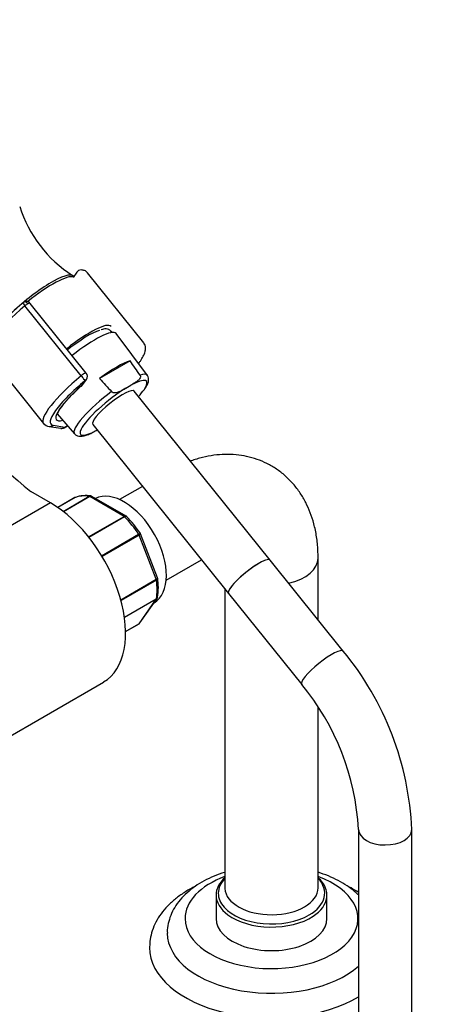
# Model space of a CAD drawing. Units: millimetres. Extents: x 0 to 1181, y 0 to 1371.
# Drawn here: x 432 to 531, y 163 to 384 of the extents above; entities that cross this region are included whole.
import ezdxf
from ezdxf import colors
from ezdxf.entities.mleader import LeaderData, LeaderLine
from ezdxf.math import Vec2, Vec3

# ---------------------------------------------------------------- set-up
doc = ezdxf.new("R2010")
doc.units = ezdxf.units.MM
doc.layers.add('DV7_Défaut', color=7, linetype='Continuous')
doc.layers.add('Défaut', color=7, linetype='Continuous')

# ---------------------------------------------------------------- blocks, each defined once
blk = doc.blocks.new('_DOT')
at = {"color": 0}
blk.add_line((0, 0), (-1, 0), dxfattribs=at)
at = {"color": 0, "const_width": 0.333}
blk.add_lwpolyline([(-0.1665, 0, 1), (0.1665, 0, 1)], format="xyb", close=True, dxfattribs=at)
blk = doc.blocks.new('SE6')
at = {"layer": 'DV7_Défaut', "color": 7, "linetype": 'Continuous'}
for p, q in [((444.51, 326.46), (444.38, 326.62)), ((445.25, 327.51), (444.39, 326.29)), ((460.3, 311.61), (447.64, 327.35)), ((446.17, 304.17), (433.51, 319.91)), ((447.34, 304.78), (434.73, 320.47)), ((452.97, 314.24), (453.22, 313.93)), ((461.11, 304.26), (454.07, 313.69)), ((425.03, 309.18), (437.69, 293.44)), ((457.22, 307.51), (450.34, 303.54)), ((446.34, 301.99), (447.14, 303.12)), ((446.59, 302.21), (447.38, 303.34)), ((456.27, 301.39), (457.41, 302.05)), ((488.78, 262.61), (458.16, 300.7)), ((440.77, 295.6), (444.69, 291.06)), ((439.88, 293.01), (442.51, 292.59)), ((442.38, 292.46), (443.12, 292.89)), ((442.51, 292.59), (443.09, 292.92)), ((448.81, 293.18), (479.42, 255.09)), ((438.95, 292.74), (441.59, 292.32)), ((449.56, 291.83), (449.78, 291.96)), ((439.25, 275.53), (434.82, 278.09)), ((460.02, 279.23), (454.86, 276.26)), ((439.25, 275.53), (411.67, 259.61)), ((444.79, 276.7), (440.92, 274.47)), ((444.81, 276.72), (440.93, 274.47)), ((442.11, 273.61), (447.98, 277)), ((448.11, 276.95), (442.19, 273.54)), ((455.85, 272.48), (448.11, 276.95)), ((456.33, 272.54), (448.63, 276.99)), ((447.85, 267.86), (455.85, 272.48)), ((455.98, 272.38), (447.95, 267.75)), ((463.41, 258.64), (459.56, 268.55)), ((450.8, 263.62), (459.15, 268.44)), ((459.23, 268.28), (450.9, 263.47)), ((463.1, 258.3), (459.23, 268.28)), ((465.36, 258.07), (473.33, 262.67)), ((505.25, 242.11), (488.78, 262.61)), ((499.6, 249.14), (499.6, 263.08)), ((455.13, 253.69), (463.1, 258.3)), ((463.14, 258.14), (455.17, 253.53)), ((463.44, 258.51), (463.4, 258.64)), ((478.6, 256.11), (478.6, 188.78)), ((455.95, 249.76), (463.14, 253.91)), ((463.1, 253.8), (455.97, 249.68)), ((459.23, 248.29), (463.1, 253.8)), ((459.44, 248.48), (463.31, 253.98)), ((479.42, 255.09), (495.9, 234.59)), ((456.22, 246.55), (459.23, 248.29)), ((456.22, 246.53), (459.17, 248.24)), ((423.67, 219.23), (451.25, 235.15)), ((499.6, 188.78), (499.6, 229.42)), ((508.72, 201.9), (508.72, 130.94)), ((520.72, 130.94), (520.72, 201.9)), ((476.6, 187.15), (476.6, 181.84)), ((501.6, 181.84), (501.6, 187.15))]:
    blk.add_line(p, q, dxfattribs=at)
for centre, radius, start, end in [((459.87, 351.03), 28.87, 197.5769, 237.1851), ((446.2, 326.88), 1.13, 87.0307, 121.079), ((434.24, 319.16), 1.84, 120.3478, 129.8606), ((433.85, 319.82), 1.07, 35.3769, 120.4694), ((-459.32, -338.75), 1121.47, 34.98794, 35.18783), ((446.4, 304.03), 1.2, 324.8961, 38.794), ((445.61, 302.9), 1.2, 311.3289, 324.8961), ((1330.05, 1104.89), 1189.98, 222.33138, 222.52352), ((439.16, 294.54), 1.81, 218.145, 263.3396), ((441.78, 293.5), 1.2, 260.8499, 300), ((447.27, 270.1), 7.07, 80.8691, 109.6204), ((448.38, 276.7), 0.373, 49.3678, 93.0724), ((456.26, 272.32), 0.225, 30.1714, 73.1982), ((438.52, 254.89), 25.1, 33.0877, 44.5134), ((448.46, 256.43), 15.13, 351.7954, 8.1149), ((458.98, 248.72), 0.508, 291.5798, 333.7332), ((453.06, 198.95), 67.73, 2.4944, 39.5829), ((452.86, 198.86), 55.94, 3.1216, 39.7011)]:
    blk.add_arc(centre, radius, start, end, dxfattribs=at)
for centre, major_axis, ratio, start_param, end_param in [((435.42, 319.41), (-8.96, -7.21), 0.211325, 3.141593, 5.151578), ((435.72, 319.03), (-8.96, -7.21), 0.211325, 3.250336, 4.721663), ((435.72, 319.03), (-8.96, -7.21), 0.211325, 3.250336, 4.721724), ((436.34, 318.27), (11.3, 9.08), 0.211325, 1.651921, 3.141593), ((433.7, 319.8), (0.64, -0.769), 0.079206, 3.141693, 4.498777), ((433.81, 319.88), (0.5, -0.866), 0.57735, 1.832596, 3.141367), ((433.74, 319.78), (0.935, 0.752), 0.211325, 0.938882, 1.651921), ((433.86, 319.63), (-0.853, -0.853), 0.339217, 3.104674, 4.043556), ((444.3, 308.37), (-8.61, -6.92), 0.211325, 3.134526, 4.70132), ((444.3, 308.37), (-7.4, -5.95), 0.211325, 3.618979, 4.699523), ((445.52, 306.84), (-8.53, -6.86), 0.211325, 3.134137, 4.701225), ((450.42, 300.75), (8.32, 6.69), 0.211325, 0.46575, 1.412014), ((449, 302.52), (11.3, 9.08), 0.211325, 1.651921, 3.141593), ((446.4, 304.03), (-0.935, -0.752), 0.211325, 3.141593, 4.793514), ((446.4, 304.03), (0.768, -0.922), 0.079206, 4.498777, 6.069574), ((452.89, 297.67), (-8.21, -6.6), 0.211325, 3.134137, 3.633831), ((449.73, 301.61), (10.37, 8.33), 0.211325, 1.651921, 3.329983), ((449.73, 301.61), (-9.12, -7.33), 0.211325, -1.364287, 0.421515), ((445.61, 302.9), (-0.982, 0.69), 0.788675, 2.790713, 3.141593), ((445.61, 302.9), (-0.792, 0.901), 0.200413, 2.924183, 3.143808), ((446.4, 304.03), (-0.982, 0.69), 0.788675, 2.790713, 3.141593), ((453.48, 296.94), (-7.43, -5.97), 0.211325, 2.551974, 3.996135), ((452.89, 297.67), (8.21, 6.6), 0.211325, 1.385525, 3.149048), ((453.48, 296.94), (7.43, 5.97), 0.211325, 1.023222, 2.719482), ((453.48, 296.94), (-4.68, -3.76), 0.211325, 3.141593, 6.283185), ((453.48, 296.94), (-7.43, -5.97), 0.211325, -4.031693, -3.731212), ((1401.01, 654.7), (-1165.78, 0), 0.57735, 0.558518, 0.59384), ((439.14, 293.93), (0.19, 1.18), 0.960122, 3.141928, 3.998568), ((441.78, 293.5), (0.19, 1.18), 0.960122, 3.141593, 3.998568), ((441.78, 293.5), (-0.6, 1.04), 0.57735, 3.141593, 3.403392), ((453.48, 296.94), (7.43, 5.97), 0.211325, 2.719482, 3.996135), ((455.87, 264.71), (6.75, -11.69), 0.57735, 0, 3.102229), ((439.25, 255.94), (-12, 20.78), 0.57735, 3.141593, 5.497787), ((445.04, 276.27), (0.25, -0.433), 0.57735, 3.042222, 3.141593), ((451.98, 262.47), (-8, 13.86), 0.57735, 5.858958, 6.183814), ((448.11, 276.54), (-0.25, 0.433), 0.57735, 5.497787, 5.858958), ((455.85, 272.07), (-0.25, 0.433), 0.57735, 5.136617, 5.497787), ((451.98, 262.47), (-8, 13.86), 0.57735, 4.81176, 5.136617), ((458.92, 268.25), (0.25, -0.433), 0.57735, 1.308997, 1.670167), ((484.1, 258.85), (-4.68, -3.76), 0.211325, 3.141593, 6.283185), ((484.1, 258.85), (4.68, 3.76), 0.211325, 0, 3.141593), ((489.1, 263.08), (-10.5, 0), 0.57735, 1.94434, 3.141917), ((462.8, 258.27), (0.25, -0.433), 0.57735, 0.947827, 1.308997), ((451.98, 262.47), (8, -13.86), 0.57735, 0.62297, 0.947827), ((462.8, 254.18), (0.25, -0.433), 0.57735, 0.261799, 0.62297), ((458.92, 248.67), (-0.25, 0.433), 0.57735, 3.141593, 3.403392), ((500.58, 238.35), (4.68, 3.76), 0.211325, 0.000489, 3.142037), ((514.72, 201.9), (6, 0), 0.57735, 3.143824, 6.283185), ((514.72, 201.9), (6, 0), 0.57735, 0, 0.00045), ((489.1, 181.84), (-19.5, 0), 0.57735, 5.280999, 6.283185), ((489.1, 181.84), (-19.5, 0), 0.57735, 0, 4.143779), ((489.1, 187.15), (-12.5, 0), 0.57735, 5.709672, 6.283185), ((489.1, 187.56), (-12, 0), 0.57735, 5.777825, 6.283185), ((489.1, 187.56), (-12, 0), 0.57735, 2.356194, 3.646953), ((489.1, 187.15), (-12.5, 0), 0.57735, 2.417703, 3.715106), ((489.1, 188.78), (10.5, 0), 0.57735, 3.141593, 3.164256), ((489.1, 188.78), (10.5, 0), 0.57735, 3.164256, 6.283185), ((489.1, 187.15), (-12.5, 0), 0.57735, 0, 0.663636), ((489.1, 187.56), (-12, 0), 0.57735, 0, 0.472878), ((489.1, 187.56), (-12, 0), 0.57735, 0.472878, 2.356194), ((489.1, 187.15), (-12.5, 0), 0.57735, 0.663636, 2.417703), ((489.1, 181.84), (-12.5, 0), 0.57735, 0, 3.141593), ((489.1, 178.58), (-23.5, 0), 0.57735, 6.282901, 6.283185), ((489.1, 178.58), (-23.5, 0), 0.57735, 0, 2.558535), ((489.1, 175.31), (-27.5, 0), 0.57735, 6.276144, 6.283185), ((489.1, 175.31), (-27.5, 0), 0.57735, 0, 2.365078)]:
    blk.add_ellipse(centre, major_axis=major_axis, ratio=ratio, start_param=start_param, end_param=end_param, dxfattribs=at)
for points in [[(445.62, 327.85), (445.39, 327.69), (445.27, 327.57), (445.25, 327.49)], [(459.56, 268.55), (459.56, 268.57), (459.54, 268.6), (459.5, 268.64)], [(463.31, 253.99), (463.26, 253.91), (463.19, 253.85), (463.1, 253.8)], [(463.3, 254), (463.36, 254.03), (463.4, 254.14), (463.43, 254.32)], [(459.23, 248.29), (459.31, 248.34), (459.38, 248.4), (459.44, 248.48)]]:
    blk.add_open_spline(points, degree=3, dxfattribs=at)
for points, knots in [([(447.62, 327.34), (447.59, 327.38), (447.46, 327.61), (446.92, 327.91), (446.53, 327.98), (446.26, 328.01)], [0, 0, 0, 0, 0.089586, 0.514248, 1, 1, 1, 1]), ([(433.06, 320.57), (432.76, 320.31), (432, 319.68), (430.69, 318.5), (429.28, 317.16), (428.01, 315.84), (426.91, 314.58), (426, 313.41), (425.3, 312.32), (424.84, 311.37), (424.64, 310.55), (424.68, 309.84), (424.88, 309.31), (425.07, 309.16), (425.1, 309.14)], [0, 0, 0, 0, 0.05219, 0.151641, 0.25128, 0.351181, 0.451547, 0.552729, 0.655415, 0.761111, 0.853616, 0.923961, 0.989316, 1, 1, 1, 1]), ([(453.12, 313.82), (453.07, 313.96), (452.89, 314.28), (452.41, 314.62), (451.82, 314.73), (451.28, 314.71), (450.9, 314.6), (450.71, 314.55)], [0, 0, 0, 0, 0.14589, 0.362302, 0.571371, 0.818974, 1, 1, 1, 1]), ([(459.15, 306.94), (459.29, 307.12), (459.69, 307.69), (460.23, 308.6), (460.62, 309.52), (460.74, 310.32), (460.66, 311.03), (460.43, 311.37), (460.32, 311.54)], [0, 0, 0, 0, 0.109474, 0.3384379, 0.5777418, 0.7492984, 0.8943413, 1, 1, 1, 1]), ([(459.47, 304.31), (459.52, 304.24), (459.54, 304.16), (459.56, 304.02), (459.56, 303.94), (459.51, 303.74), (459.45, 303.62), (459.29, 303.4), (459.2, 303.29), (459.01, 303.1), (458.91, 303.02), (458.59, 302.76), (458.36, 302.61), (457.89, 302.32), (457.65, 302.18), (457.41, 302.05)], [0, 0, 0, 0, 0.0625, 0.0625, 0.125, 0.125, 0.25, 0.25, 0.375, 0.375, 0.5, 0.5, 0.75, 0.75, 1, 1, 1, 1]), ([(460.66, 301.38), (460.85, 301.68), (461.16, 302.2), (461.4, 302.91), (461.42, 303.57), (461.28, 304.1), (461.09, 304.26), (461.05, 304.3)], [0, 0, 0, 0, 0.276585, 0.567302, 0.767915, 0.955112, 1, 1, 1, 1]), ([(440.95, 295.61), (440.95, 295.61), (440.95, 295.7), (441.08, 296.04), (441.4, 296.62), (441.93, 297.39), (442.69, 298.33), (443.67, 299.41), (444.79, 300.54), (445.77, 301.44), (446.28, 301.9), (446.4, 302)], [0, 0, 0, 0, 0.084746, 0.187373, 0.301736, 0.426609, 0.558512, 0.694542, 0.832877, 0.965772, 1, 1, 1, 1]), ([(453.03, 300.6), (453.09, 300.53), (453.17, 300.48), (453.32, 300.41), (453.4, 300.39), (453.64, 300.35), (453.8, 300.36), (454.1, 300.4), (454.25, 300.43), (454.52, 300.51), (454.66, 300.56), (455.05, 300.72), (455.3, 300.85), (455.79, 301.11), (456.03, 301.25), (456.27, 301.39)], [0, 0, 0, 0, 0.0625, 0.0625, 0.125, 0.125, 0.25, 0.25, 0.375, 0.375, 0.5, 0.5, 0.75, 0.75, 1, 1, 1, 1]), ([(444.76, 291.04), (444.87, 290.92), (445.11, 290.67), (445.67, 290.52), (446.31, 290.51), (447.09, 290.68), (447.81, 290.93), (448.26, 291.15), (448.35, 291.19)], [0, 0, 0, 0, 0.110652, 0.270518, 0.448578, 0.683348, 0.943093, 1, 1, 1, 1]), ([(448.37, 291.19), (448.52, 291.26), (448.68, 291.34), (449.07, 291.56), (449.32, 291.69), (449.56, 291.83)], [0, 0, 0, 0, 0.3822577, 0.3822577, 1, 1, 1, 1]), ([(499.6, 263.08), (499.59, 263.72), (499.57, 265.23), (499.3, 267.9), (498.72, 270.71), (497.88, 273.29), (496.86, 275.6), (495.58, 277.79), (494.03, 279.82), (492.22, 281.65), (490.23, 283.19), (488.1, 284.43), (485.85, 285.38), (483.5, 286.04), (481.09, 286.41), (478.61, 286.49), (476.08, 286.29), (473.51, 285.79), (471.77, 285.27), (470.87, 284.95), (470.84, 284.93)], [0, 0, 0, 0, 0.038451, 0.107168, 0.175641, 0.235947, 0.294536, 0.351545, 0.413083, 0.472894, 0.531227, 0.588532, 0.645282, 0.701817, 0.758622, 0.816179, 0.874937, 0.935267, 0.997397, 1, 1, 1, 1]), ([(447.98, 277), (448.07, 277.05), (448.17, 277.08), (448.3, 277.09), (448.33, 277.09), (448.36, 277.08)], [0, 0, 0, 0, 0.746105, 0.746105, 1, 1, 1, 1]), ([(448.62, 276.99), (448.55, 277.03), (448.47, 277.05), (448.29, 277.04), (448.2, 277.01), (448.11, 276.95)], [0, 0, 0, 0, 0.499124, 0.499124, 1, 1, 1, 1]), ([(455.85, 272.48), (455.95, 272.53), (456.04, 272.57), (456.2, 272.59), (456.27, 272.58), (456.33, 272.54)], [0, 0, 0, 0, 0.5024038, 0.5024038, 1, 1, 1, 1]), ([(456.46, 272.44), (456.45, 272.45), (456.44, 272.46), (456.37, 272.5), (456.31, 272.5), (456.16, 272.47), (456.07, 272.44), (455.98, 272.38)], [0, 0, 0, 0, 0.141089, 0.141089, 0.570544, 0.570544, 1, 1, 1, 1]), ([(459.15, 268.44), (459.24, 268.49), (459.32, 268.54), (459.44, 268.61), (459.48, 268.63), (459.51, 268.65), (459.51, 268.65), (459.51, 268.65)], [0, 0, 0, 0, 0.411161, 0.411161, 0.822322, 0.822322, 1, 1, 1, 1]), ([(459.56, 268.55), (459.56, 268.55), (459.56, 268.54), (459.55, 268.5), (459.51, 268.47), (459.4, 268.38), (459.32, 268.33), (459.23, 268.28)], [0, 0, 0, 0, 0.163914, 0.163914, 0.581957, 0.581957, 1, 1, 1, 1]), ([(463.1, 258.3), (463.19, 258.35), (463.27, 258.41), (463.38, 258.51), (463.41, 258.56), (463.41, 258.61), (463.41, 258.63), (463.41, 258.64)], [0, 0, 0, 0, 0.418043, 0.418043, 0.836086, 0.836086, 1, 1, 1, 1]), ([(463.44, 258.51), (463.44, 258.5), (463.44, 258.49), (463.44, 258.43), (463.41, 258.37), (463.31, 258.25), (463.24, 258.19), (463.14, 258.14)], [0, 0, 0, 0, 0.081419, 0.081419, 0.540709, 0.540709, 1, 1, 1, 1]), ([(463.14, 253.91), (463.24, 253.96), (463.31, 254.03), (463.4, 254.17), (463.43, 254.24), (463.44, 254.31)], [0, 0, 0, 0, 0.5685868, 0.5685868, 1, 1, 1, 1]), ([(478.6, 192.28), (478.58, 192.28), (477.73, 192.01), (476.12, 191.42), (473.89, 190.37), (471.84, 189.13), (470.03, 187.71), (468.48, 186.13), (467.24, 184.42), (466.33, 182.6), (465.79, 180.77), (465.57, 179.36), (465.62, 178.69), (465.62, 178.58)], [0, 0, 0, 0, 0.0031018, 0.1142206, 0.2260719, 0.3386354, 0.451542, 0.5637699, 0.6739777, 0.7809072, 0.8840707, 0.9839742, 1, 1, 1, 1]), ([(508.75, 187.1), (508.47, 187.37), (507.66, 188.12), (506.15, 189.26), (504.15, 190.45), (501.96, 191.47), (500.4, 192.04), (499.6, 192.28)], [0, 0, 0, 0, 0.117995, 0.336344, 0.558659, 0.782864, 1, 1, 1, 1]), ([(471.96, 189.16), (471.87, 189.11), (470.99, 188.67), (469.41, 187.76), (467.4, 186.31), (465.63, 184.7), (464.16, 182.95), (463, 181.09), (462.18, 179.17), (461.7, 177.24), (461.64, 176.08), (461.62, 175.45)], [0, 0, 0, 0, 0.01544, 0.144717, 0.274458, 0.40392, 0.532069, 0.657672, 0.779801, 0.898313, 1, 1, 1, 1]), ([(508.74, 187.75), (508.19, 188.1), (507.39, 188.57), (506.55, 189.01), (506.3, 189.13)], [0, 0, 0, 0, 0.715188, 1, 1, 1, 1])]:
    blk.add_open_spline(points, degree=3, knots=knots, dxfattribs=at)

msp = doc.modelspace()

# ---------------------------------------------------------------- block references
at = {"layer": 'Défaut'}
msp.add_blockref('SE6', (0, 0), dxfattribs=at)

# ---------------------------------------------------------------- leaders
at = {"layer": 'Défaut', "color": 7, "linetype": 'Continuous'}
ml = msp.add_multileader_mtext('Standard', dxfattribs=at)
ml.set_content('{\\pxsm0.9;\\fSolid Edge ISO|b1||i0||c0|p34;\\W1.;26/01/2018\\P}', color=256)
ml.set_leader_properties()
ml.set_arrow_properties(name='DOT')
ml.build(insert=Vec2(0, 0))
ml.multileader.update_dxf_attribs({"leader_type": 0, "dogleg_length": 0, "arrow_head_size": 12})
ctx = ml.context
ctx.base_point, ctx.char_height, ctx.arrow_head_size, ctx.landing_gap_size = Vec3(1003.32, 1364.12), 12, 12, 4.2
notes = []
notes.append((ctx, [(0, (0, 0, 0), (0, 0), (1, 0), 1, [])]))
ctx.mtext.insert = Vec3(1005.32, 1370.24)
for ctx, leaders in notes:
    for number, flags, end, landing, length, lines in leaders:
        leader = LeaderData()
        leader.index, (leader.has_last_leader_line, leader.has_dogleg_vector, leader.attachment_direction) = number, flags
        leader.last_leader_point, leader.dogleg_vector, leader.dogleg_length = Vec3(end), Vec3(landing), length
        for number, points, colour, breaks in lines:
            line = LeaderLine()
            line.index, line.vertices, line.color, line.breaks = number, Vec3.list(points), colors.encode_raw_color(colour), breaks
            leader.lines.append(line)
        ctx.leaders.append(leader)

doc.saveas('drawing.dxf')
